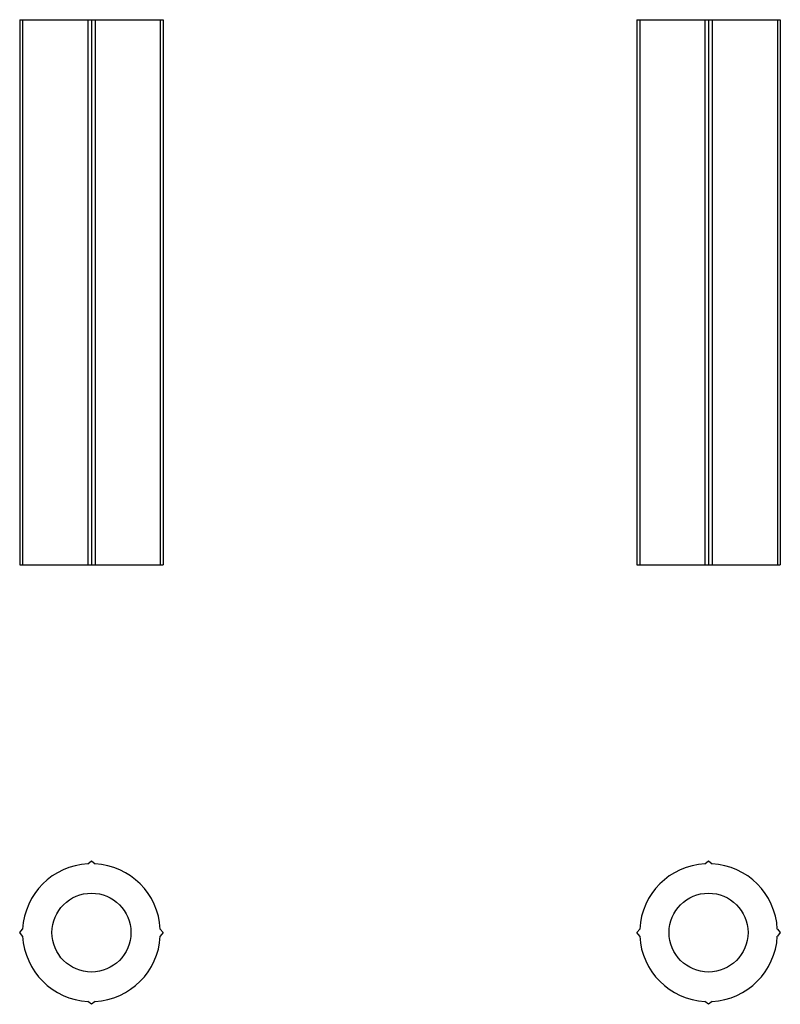
# Model space of a CAD drawing. Units: millimetres. Extents: x 20 to 440, y 0 to 297.
# Drawn here: x 188 to 241, y 111 to 180 of the extents above; entities that cross this region are included whole.
import ezdxf

# ---------------------------------------------------------------- set-up
doc = ezdxf.new("R2010")
doc.units = ezdxf.units.MM
doc.header["$LTSCALE"] = 19.36
for name, color, linetype in [('COMPONENTI_DI_ASSIEME', 7, 'CONTINUOUS'), ('LAY0002', 7, 'CONTINUOUS'), ('LAY0003', 7, 'CONTINUOUS')]:
    doc.layers.add(name, color=color, linetype=linetype)

msp = doc.modelspace()

# ---------------------------------------------------------------- linework, layer by layer
at = {"layer": 'COMPONENTI_DI_ASSIEME', "color": 7, "linetype": 'Continuous'}
for p, q in [((192.945, 121.266), (193.195, 121.472)), ((193.195, 121.472), (193.445, 121.266)), ((235.945, 121.266), (236.195, 121.472)), ((236.195, 121.472), (236.445, 121.266)), ((188.195, 116.472), (188.402, 116.722)), ((197.989, 116.722), (198.195, 116.472)), ((231.195, 116.472), (231.402, 116.722)), ((240.989, 116.722), (241.195, 116.472)), ((188.402, 116.222), (188.195, 116.472)), ((198.195, 116.472), (197.989, 116.222)), ((231.402, 116.222), (231.195, 116.472)), ((241.195, 116.472), (240.989, 116.222)), ((193.195, 111.472), (192.945, 111.679)), ((193.445, 111.679), (193.195, 111.472)), ((236.195, 111.472), (235.945, 111.679)), ((236.445, 111.679), (236.195, 111.472))]:
    msp.add_line(p, q, dxfattribs=at)
for centre in [(193.195, 116.472), (236.195, 116.472)]:
    msp.add_circle(centre, 2.75, dxfattribs=at)
for centre, start, end in [((193.195, 116.472), 92.98551, 177.01449), ((193.195, 116.472), 2.98551, 87.01449), ((236.195, 116.472), 92.98551, 177.01449), ((236.195, 116.472), 2.98551, 87.01449), ((193.195, 116.472), 182.98551, 267.01449), ((193.195, 116.472), 272.98551, 357.01449), ((236.195, 116.472), 182.98551, 267.01449), ((236.195, 116.472), 272.98551, 357.01449)]:
    msp.add_arc(centre, 4.8, start, end, dxfattribs=at)
at = {"layer": 'LAY0002', "color": 7, "linetype": 'Continuous'}
for p, q in [((231.195, 180.114), (241.195, 180.114)), ((231.195, 180.114), (231.195, 142.114)), ((231.402, 180.114), (231.402, 142.114)), ((235.945, 180.114), (235.945, 142.114)), ((236.195, 180.114), (236.195, 142.114)), ((236.445, 180.114), (236.445, 142.114)), ((240.989, 180.114), (240.989, 142.114)), ((241.195, 180.114), (241.195, 142.114)), ((231.195, 142.114), (241.195, 142.114))]:
    msp.add_line(p, q, dxfattribs=at)
at = {"layer": 'LAY0003', "color": 7, "linetype": 'Continuous'}
for p, q in [((188.195, 180.114), (188.195, 142.114)), ((188.195, 180.114), (198.195, 180.114)), ((188.402, 180.114), (188.402, 142.114)), ((192.945, 180.114), (192.945, 142.114)), ((193.195, 180.114), (193.195, 142.114)), ((193.445, 180.114), (193.445, 142.114)), ((197.989, 180.114), (197.989, 142.114)), ((198.195, 180.114), (198.195, 142.114)), ((188.195, 142.114), (198.195, 142.114))]:
    msp.add_line(p, q, dxfattribs=at)

doc.saveas('drawing.dxf')
